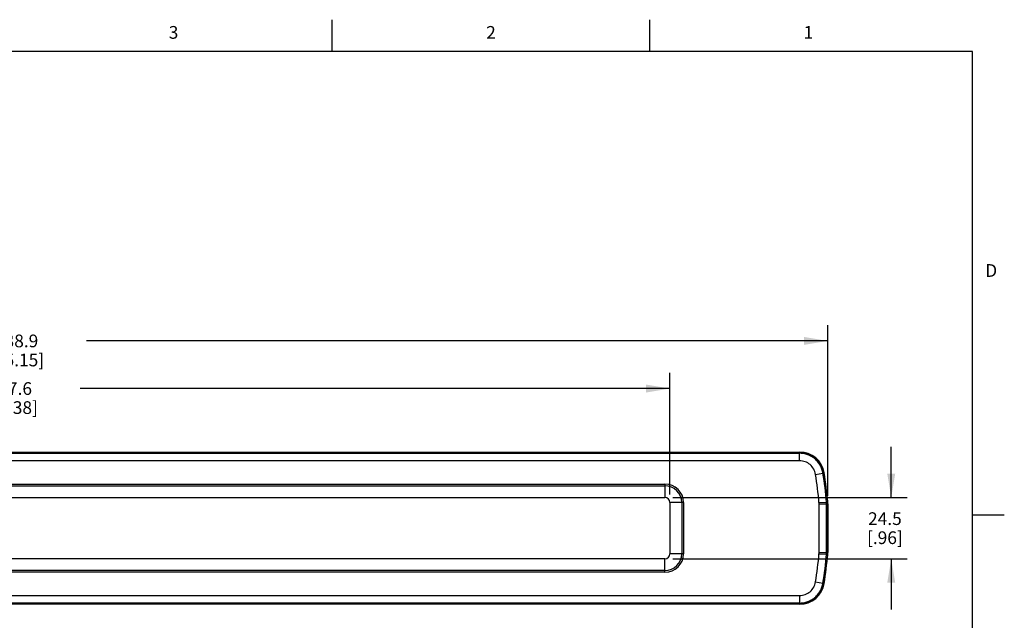
# Model space of a CAD drawing. Units: inches. Extents: x 0.7 to 21.3, y 0.5 to 16.
# Drawn here: x 13.5 to 21.3, y 11.3 to 16 of the extents above; entities that cross this region are included whole.
import ezdxf

# ---------------------------------------------------------------- set-up
doc = ezdxf.new("R2010")
doc.units = ezdxf.units.IN
doc.header["$LTSCALE"] = 1.21
doc.header["$MEASUREMENT"] = 0
doc.layers.get('0').update_dxf_attribs({"linetype": 'CONTINUOUS'})
doc.layers.add('AXIS', color=7, linetype='CONTINUOUS')
doc.layers.add('SCHEME_DIMS', color=7, linetype='CONTINUOUS')
doc.styles.add('TEXTSTYLE_2', font='txt', dxfattribs={"width": 0.8})
doc.dimstyles.new('DIMSTYLE_1', dxfattribs={"dimtxt": 0.1, "dimasz": 0.1875, "dimexe": 0.125, "dimexo": 0.0625, "dimgap": 0.1, "dimtad": 0, "dimtih": 1, "dimtoh": 1, "dimdec": 1, "dimlfac": 2, "dimzin": 4, "dimdsep": 46, "dimtxsty": 'STANDARD', "dimblk": '_FILLED', "dimblk1": '_FILLED', "dimblk2": '_FILLED', "dimcen": 0.09, "dimadec": 0, "dimazin": 0, "dimtp": 0.1, "dimtm": 0.1, "dimtfac": 1, "dimtdec": 1, "dimtofl": 0, "dimtmove": 0, "dimatfit": 3, "dimldrblk": '_FILLED', "dimfxl": 1, "dimtolj": 1, "dimtzin": 4, "dimarcsym": 0})

# ---------------------------------------------------------------- blocks, each defined once
blk = doc.blocks.new('_FILLED')
at = {"color": 0, "linetype": 'BYBLOCK'}
blk.add_solid([(0, 0), (-1, 0.167), (-1, -0.167)], dxfattribs=at)
blk = doc.blocks.new('*D4')
at = {"layer": 'SCHEME_DIMS', "color": 7, "linetype": 'CONTINUOUS'}
for p, q in [((8.4776, 12.2602), (8.4776, 13.2203)), ((18.6666, 12.2602), (18.6666, 13.2203)), ((8.4776, 13.0953), (13.1221, 13.0953)), ((18.6666, 13.0953), (14.0221, 13.0953))]:
    blk.add_line(p, q, dxfattribs=at)
at = {"layer": 'SCHEME_DIMS', "color": 7, "linetype": 'CONTINUOUS', "xscale": 0.1875, "yscale": 0.1875, "zscale": 0.1875, "rotation": 180}
blk.add_blockref('_FILLED', (8.4776, 13.0953), dxfattribs=at)
at = {"layer": 'SCHEME_DIMS', "color": 7, "linetype": 'CONTINUOUS', "xscale": 0.1875, "yscale": 0.1875, "zscale": 0.1875}
blk.add_blockref('_FILLED', (18.6666, 13.0953), dxfattribs=at)
at = {"layer": 'SCHEME_DIMS', "color": 7, "linetype": 'CONTINUOUS', "insert": (13.4721, 13.1453), "char_height": 0.1, "width": 0.7, "attachment_point": 2, "line_spacing_factor": 0.9}
blk.add_mtext('517.6\\P[20.38]', dxfattribs=at)
blk = doc.blocks.new('*D5')
at = {"layer": 'SCHEME_DIMS', "color": 7, "linetype": 'CONTINUOUS'}
for p, q in [((20.4096, 12.2371), (20.4096, 12.6371)), ((18.6897, 12.2371), (20.5346, 12.2371)), ((18.6897, 11.7548), (20.5346, 11.7548)), ((20.4096, 11.7548), (20.4096, 11.3548))]:
    blk.add_line(p, q, dxfattribs=at)
at = {"layer": 'SCHEME_DIMS', "color": 7, "linetype": 'CONTINUOUS', "xscale": 0.1875, "yscale": 0.1875, "zscale": 0.1875}
for p, rotation in [((20.4096, 12.2371), 270), ((20.4096, 11.7548), 90)]:
    blk.add_blockref('_FILLED', p, dxfattribs=dict(at, rotation=rotation))
at = {"layer": 'SCHEME_DIMS', "color": 7, "linetype": 'CONTINUOUS', "insert": (20.3596, 12.1209), "char_height": 0.1, "width": 0.5, "attachment_point": 2, "line_spacing_factor": 0.9}
blk.add_mtext('24.5\\P[.96]', dxfattribs=at)
blk = doc.blocks.new('*D6')
at = {"layer": 'SCHEME_DIMS', "color": 7, "linetype": 'CONTINUOUS'}
for p, q in [((7.333, 12.2494), (7.333, 13.5953)), ((19.9096, 12.2494), (19.9096, 13.5953)), ((7.333, 13.4703), (13.1713, 13.4703)), ((19.9096, 13.4703), (14.0713, 13.4703))]:
    blk.add_line(p, q, dxfattribs=at)
at = {"layer": 'SCHEME_DIMS', "color": 7, "linetype": 'CONTINUOUS', "xscale": 0.1875, "yscale": 0.1875, "zscale": 0.1875, "rotation": 180}
blk.add_blockref('_FILLED', (7.333, 13.4703), dxfattribs=at)
at = {"layer": 'SCHEME_DIMS', "color": 7, "linetype": 'CONTINUOUS', "xscale": 0.1875, "yscale": 0.1875, "zscale": 0.1875}
blk.add_blockref('_FILLED', (19.9096, 13.4703), dxfattribs=at)
at = {"layer": 'SCHEME_DIMS', "color": 7, "linetype": 'CONTINUOUS', "insert": (13.5213, 13.5203), "char_height": 0.1, "width": 0.7, "attachment_point": 2, "line_spacing_factor": 0.9}
blk.add_mtext('638.9\\P[25.15]', dxfattribs=at)

msp = doc.modelspace()

# ---------------------------------------------------------------- linework, layer by layer
at = {"color": 7, "linetype": 'CONTINUOUS'}
for p, q in [((16.007, 15.75), (16.007, 16)), ((18.507, 15.75), (18.507, 16)), ((21.05, 15.75), (0.964, 15.75)), ((21.05, 0.75), (21.05, 15.75)), ((7.5545, 12.5953), (19.688, 12.5953)), ((19.688, 12.5865), (7.5545, 12.5865)), ((19.6872, 12.5855), (7.5553, 12.5855)), ((19.688, 12.5865), (19.6872, 12.5855)), ((19.6872, 12.5265), (19.6872, 12.5855)), ((19.688, 12.5953), (19.688, 12.5865)), ((19.6872, 12.5265), (7.5553, 12.5265)), ((19.8135, 12.4194), (19.8717, 12.429)), ((19.8725, 12.43), (19.8717, 12.429)), ((19.8812, 12.4314), (19.8725, 12.43)), ((8.5169, 12.3436), (18.6272, 12.3436)), ((18.6272, 12.3436), (18.6272, 12.2371)), ((8.5169, 12.3297), (18.6272, 12.3297)), ((8.5169, 12.2371), (18.6272, 12.2371)), ((18.7731, 12.1977), (18.6666, 12.1977)), ((18.6666, 12.1977), (18.6666, 11.7941)), ((18.7592, 12.1977), (18.7592, 11.7941)), ((18.7731, 12.1977), (18.7731, 11.7941)), ((19.8404, 12.1971), (19.9002, 12.2018)), ((19.8408, 12.1865), (19.9008, 12.1865)), ((19.8408, 11.8053), (19.8408, 12.1865)), ((19.8999, 11.8053), (19.8999, 12.1865)), ((19.9002, 12.2018), (19.909, 12.2021)), ((19.9008, 12.1865), (19.9096, 12.1869)), ((19.9008, 11.8053), (19.9008, 12.1865)), ((19.9096, 12.1869), (19.9096, 11.805)), ((21.05, 12.1), (21.3, 12.1)), ((18.7731, 11.7941), (18.6666, 11.7941)), ((19.8404, 11.7947), (19.9002, 11.7901)), ((19.8408, 11.8053), (19.9008, 11.8053)), ((19.9002, 11.7901), (19.909, 11.7898)), ((19.9008, 11.8053), (19.9096, 11.805)), ((18.6272, 11.7548), (8.5169, 11.7548)), ((18.6272, 11.6482), (18.6272, 11.7548)), ((18.6272, 11.6621), (8.5169, 11.6621)), ((18.6272, 11.6482), (8.5169, 11.6482)), ((19.8135, 11.5724), (19.8717, 11.5628)), ((19.8717, 11.5628), (19.8725, 11.5618)), ((19.8812, 11.5604), (19.8725, 11.5618)), ((7.5545, 11.4054), (19.688, 11.4054)), ((7.5553, 11.4654), (19.6872, 11.4654)), ((7.5553, 11.4063), (19.6872, 11.4063)), ((19.6872, 11.4654), (19.6872, 11.4063)), ((19.6872, 11.4063), (19.688, 11.4054)), ((19.688, 11.3966), (19.688, 11.4054)), ((19.688, 11.3966), (7.5545, 11.3966))]:
    msp.add_line(p, q, dxfattribs=at)
for centre, radius, start, end in [((19.688, 12.3995), 0.1958, 9.4012, 90), ((19.688, 12.3995), 0.187, 85.09511, 90), ((17.2507, 11.9959), 2.5975, 4.44238, 9.38315), ((19.688, 12.3995), 0.187, 9.4012, 14.30629), ((17.2507, 11.9959), 2.6565, 4.44238, 9.38313), ((17.2507, 11.9959), 2.6575, 4.44236, 9.4012), ((17.2507, 11.9959), 2.6663, 4.43443, 9.4012), ((18.6272, 12.1977), 0.1459, 0, 90), ((18.6272, 12.1977), 0.132, 0, 90), ((18.6272, 12.1977), 0.0394, 0, 90), ((19.704, 12.1865), 0.1369, 0, 4.44238), ((19.704, 12.1865), 0.1959, 0, 4.44238), ((19.7039, 12.1865), 0.1969, 0.00083, 4.44152), ((19.7127, 12.1869), 0.1969, 0.00083, 4.4336), ((18.6272, 11.7941), 0.1459, 270, 360), ((18.6272, 11.7941), 0.132, 270, 360), ((18.6272, 11.7941), 0.0394, 270, 360), ((17.2507, 11.9959), 2.5975, 350.61685, 355.55762), ((19.704, 11.8053), 0.1369, 355.55762, 360), ((17.2507, 11.9959), 2.6565, 350.61687, 355.55762), ((17.2507, 11.9959), 2.6575, 350.5988, 355.55764), ((17.2507, 11.9959), 2.6663, 350.5988, 355.56557), ((19.704, 11.8053), 0.1959, 355.55762, 360), ((19.7039, 11.8053), 0.1969, 355.55848, 359.99917), ((19.7127, 11.805), 0.1969, 355.5664, 359.99917), ((19.688, 11.5924), 0.1958, 270, 350.5988), ((19.688, 11.5924), 0.187, 345.69371, 350.5988), ((19.688, 11.5924), 0.187, 270, 274.90489)]:
    msp.add_arc(centre, radius, start, end, dxfattribs=at)
for points, knots in [([(19.8717, 12.429), (19.8699, 12.4398), (19.8644, 12.4612), (19.8507, 12.4912), (19.832, 12.5184), (19.8088, 12.5419), (19.7819, 12.5609), (19.752, 12.575), (19.7201, 12.5836), (19.6982, 12.5855), (19.6872, 12.5855)], [0, 0, 0, 0, 0.124999, 0.249999, 0.375, 0.5, 0.625, 0.750001, 0.875001, 1, 1, 1, 1]), ([(19.8135, 12.4194), (19.811, 12.4341), (19.8009, 12.463), (19.7717, 12.4981), (19.7323, 12.5212), (19.7022, 12.5265), (19.6872, 12.5265)], [0, 0, 0, 0, 0.25, 0.5, 0.75, 1, 1, 1, 1]), ([(19.6872, 11.4654), (19.7022, 11.4654), (19.7323, 11.4707), (19.7717, 11.4937), (19.8009, 11.5289), (19.811, 11.5577), (19.8135, 11.5724)], [0, 0, 0, 0, 0.25, 0.5, 0.75, 1, 1, 1, 1]), ([(19.6872, 11.4063), (19.6982, 11.4063), (19.7201, 11.4082), (19.752, 11.4169), (19.7819, 11.4309), (19.8088, 11.45), (19.832, 11.4735), (19.8507, 11.5006), (19.8644, 11.5307), (19.8699, 11.552), (19.8717, 11.5628)], [0, 0, 0, 0, 0.124999, 0.249999, 0.375, 0.5, 0.625, 0.750001, 0.875001, 1, 1, 1, 1])]:
    msp.add_open_spline(points, degree=3, knots=knots, dxfattribs=at)
at = {"layer": 'AXIS', "color": 7, "linetype": 'CONTINUOUS'}
for p, q in [((7.5545, 12.5865), (19.688, 12.5865)), ((19.9008, 12.1865), (19.9008, 11.8053)), ((19.688, 11.4054), (7.5545, 11.4054))]:
    msp.add_line(p, q, dxfattribs=at)
for centre, radius, start, end in [((17.2507, 11.9959), 2.6575, 4.44238, 9.40176), ((19.704, 12.1865), 0.1969, 0, 4.44238), ((17.2507, 11.9959), 2.6575, 350.59824, 355.55762), ((19.704, 11.8053), 0.1969, 355.55762, 360)]:
    msp.add_arc(centre, radius, start, end, dxfattribs=at)
for points in [[(19.8725, 12.43), (19.8707, 12.4408), (19.8652, 12.4622), (19.8515, 12.4922), (19.8328, 12.5194), (19.8096, 12.5428), (19.7826, 12.5619), (19.7528, 12.5759), (19.7209, 12.5845), (19.699, 12.5865), (19.688, 12.5865)], [(19.688, 11.4054), (19.699, 11.4054), (19.7209, 11.4073), (19.7528, 11.4159), (19.7826, 11.4299), (19.8096, 11.449), (19.8328, 11.4725), (19.8515, 11.4997), (19.8652, 11.5297), (19.8707, 11.551), (19.8725, 11.5618)]]:
    msp.add_open_spline(points, degree=3, knots=[0, 0, 0, 0, 0.125, 0.25, 0.375, 0.5, 0.625, 0.75, 0.875, 1, 1, 1, 1], dxfattribs=at)

# ---------------------------------------------------------------- texts
at = {"color": 7, "linetype": 'CONTINUOUS', "char_height": 0.1, "width": 0.08, "line_spacing_factor": 0.9, "style": 'TEXTSTYLE_2'}
for s, insert, attachment_point in [('3', (14.757, 15.95), 2), ('2', (17.257, 15.95), 2), ('1', (19.757, 15.95), 2), ('D', (21.15, 14.075), 1)]:
    msp.add_mtext(s, dxfattribs=dict(at, insert=insert, attachment_point=attachment_point))

# ---------------------------------------------------------------- dimensions: what is measured, and where the dimension line sits
at = {"layer": 'SCHEME_DIMS', "color": 7, "linetype": 'CONTINUOUS'}
for base, p1, p2, angle, picture, middle in [((7.333, 13.4703), (19.9096, 12.1869), (7.333, 12.1869), 180, '*D6', (13.6213, 13.3953)), ((20.4096, 11.7548), (18.6272, 12.2371), (18.6272, 11.7548), 270, '*D5', (20.4096, 11.9959))]:
    dim = msp.add_linear_dim(base=base, p1=p1, p2=p2, angle=angle, dimstyle='DIMSTYLE_1', dxfattribs=at)
    dim.commit()
    dim.dimension.update_dxf_attribs({"geometry": picture, "text_midpoint": middle, "dimtype": 160})
dim = msp.add_linear_dim(base=(18.6666, 13.0953), p1=(8.4776, 12.1977), p2=(18.6666, 12.1977), dimstyle='DIMSTYLE_1', dxfattribs=at)
dim.commit()
dim.dimension.update_dxf_attribs({"geometry": '*D4', "text_midpoint": (13.5721, 13.0203), "dimtype": 160})

doc.saveas('drawing.dxf')
